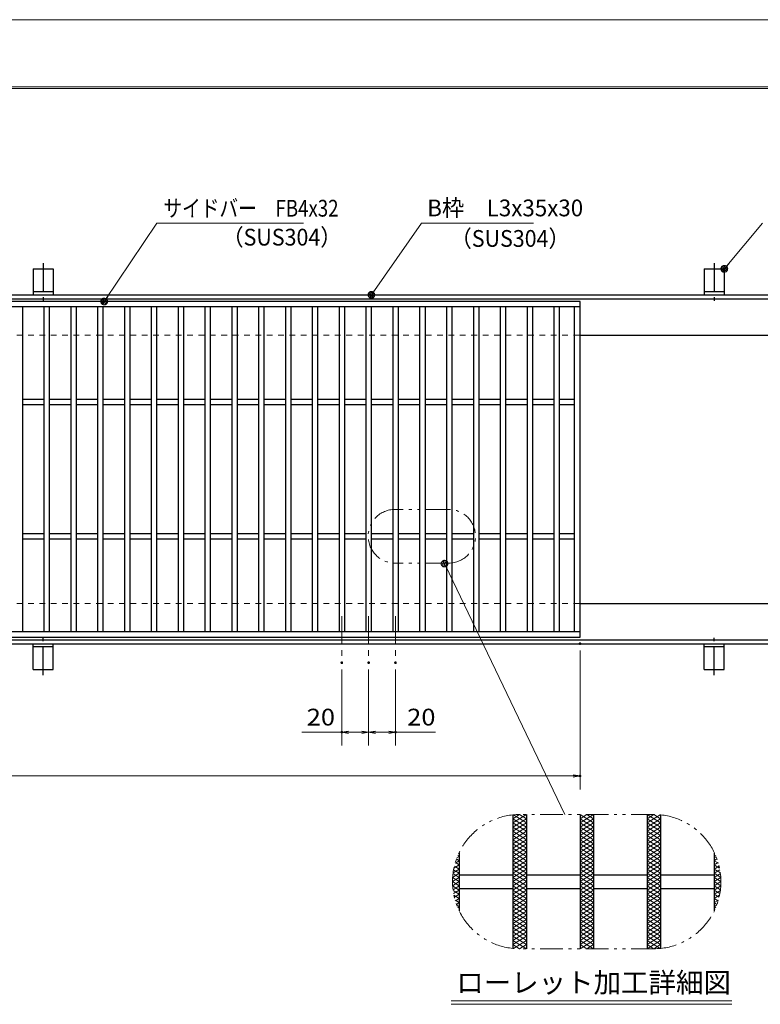
# Model space of a CAD drawing. Units: millimetres. Extents: x -1050 to 1050, y -743 to 742.
# Drawn here: x -213 to 339, y 9 to 742 of the extents above; entities that cross this region are included whole.
import ezdxf

# ---------------------------------------------------------------- set-up
doc = ezdxf.new("R2010")
doc.units = ezdxf.units.MM
doc.header["$LTSCALE"] = 5
for name, pattern in [('JWW_CENTER1', [6.773333, 4.233333, -0.846667, 0.846667, -0.846667]), ('JWW_DASHED1', [1.693333, 0.846667, -0.846667]), ('JWW_PHANTOM1', [6.773333, 3.386667, -0.846667, 0.423333, -0.846667, 0.423333, -0.846667])]:
    doc.linetypes.add(name, pattern=pattern)
for name, color, linetype in [('7-図\u3000枠', 7, 'Continuous'), ('アンカー', 7, 'Continuous'), ('ハッチング', 7, 'Continuous'), ('中心線', 7, 'Continuous'), ('寸法注釈', 7, 'Continuous'), ('想像線', 7, 'Continuous'), ('枠', 7, 'Continuous'), ('溝開口', 7, 'Continuous'), ('蓋', 7, 'Continuous')]:
    doc.layers.add(name, color=color, linetype=linetype)
doc.styles.add('HG丸ｺﾞｼｯｸM-PRO', font='txt', dxfattribs={"height": 1})
doc.styles.add('ＭＳ ゴシック', font='txt', dxfattribs={"height": 1})

# ---------------------------------------------------------------- blocks, each defined once
blk = doc.blocks.new('A$C5D7C781A_0-8_')
at = {"layer": 'アンカー', "color": 7, "linetype": 'Continuous', "lineweight": 25}
for p, q in [((0, 23.76), (0, 4.45)), ((0, 23.76), (15, 23.76)), ((15, 23.76), (15, 4.45)), ((15, 6.75), (0, 6.75)), ((0, 4.45), (15, 4.45))]:
    blk.add_line(p, q, dxfattribs=at)
at = {"layer": 'アンカー', "color": 6, "linetype": 'JWW_CENTER1', "lineweight": 25}
blk.add_line((7.5, 28.02), (7.5, 0), dxfattribs=at)
blk = doc.blocks.new('_OPEN_0-1_')
at = {"layer": '寸法注釈', "color": 2, "linetype": 'Continuous', "lineweight": 5}
for p, q in [((-1, 0.17), (0, 0)), ((0, 0), (-1, -0.17)), ((0, 0), (-1, 0))]:
    blk.add_line(p, q, dxfattribs=at)
blk = doc.blocks.new('_Dot_0-1_')
at = {"layer": '寸法注釈', "color": 2, "linetype": 'Continuous', "lineweight": 5}
for p, q in [((-0.5, 0), (-1, 0)), ((-0.48, 0.12), (-0.5, 0.06)), ((-0.5, 0.06), (-0.5, 0)), ((-0.5, 0), (-0.5, -0.06)), ((0, 0), (-0.5, 0)), ((-0.5, 0), (0, 0)), ((-0.46, 0.18), (-0.48, 0.12)), ((-0.44, 0.24), (-0.46, 0.18)), ((-0.4, 0.29), (-0.44, 0.24)), ((-0.36, 0.34), (-0.4, 0.29)), ((-0.32, 0.39), (-0.36, 0.34)), ((-0.27, 0.42), (-0.32, 0.39)), ((-0.21, 0.45), (-0.27, 0.42)), ((-0.15, 0.48), (-0.21, 0.45)), ((-0.09, 0.49), (-0.15, 0.48)), ((-0.03, 0.5), (-0.09, 0.49)), ((0.03, 0.5), (-0.03, 0.5)), ((0.5, 0), (0, 0)), ((0, 0), (0, 0)), ((0, 0), (0, 0)), ((0, 0), (0, 0)), ((0, 0), (0, 0)), ((0, 0), (0, 0)), ((0, 0), (0, 0)), ((0, 0), (0, 0)), ((0, 0), (0, 0)), ((0, 0), (0, 0)), ((0, 0), (0, 0)), ((0, 0), (0, 0)), ((0, 0), (0, 0)), ((0, 0), (0, 0)), ((0, 0), (0, 0)), ((0, 0), (0, 0)), ((0, 0), (0, 0)), ((0, 0), (0, 0)), ((0, 0), (0, 0)), ((0, 0), (0, 0)), ((0, 0), (0, 0)), ((0, 0), (0, 0)), ((0, 0), (0, 0)), ((0, 0), (0, 0)), ((0, 0), (0, 0)), ((0, 0), (0, 0)), ((0, 0), (0, 0)), ((0, 0), (0, 0)), ((0, 0), (0, 0)), ((0, 0), (0, 0)), ((0, 0), (0, 0)), ((0, 0), (0, 0)), ((0, 0), (0, 0)), ((0, 0), (0, 0)), ((0, 0), (0, 0)), ((0, 0), (0, 0)), ((0, 0), (0, 0)), ((0, 0), (0, 0)), ((0, 0), (0, 0)), ((0, 0), (0, 0)), ((0, 0), (0, 0)), ((0, 0), (0, 0)), ((0, 0), (0, 0)), ((0, 0), (0, 0)), ((0, 0), (0, 0)), ((0, 0), (0, 0)), ((0, 0), (0, 0)), ((0, 0), (0, 0)), ((0, 0), (0, 0)), ((0, 0), (0, 0)), ((0, 0), (0, 0)), ((0, 0), (0.5, 0)), ((0.09, 0.49), (0.03, 0.5)), ((0.15, 0.48), (0.09, 0.49)), ((0.21, 0.45), (0.15, 0.48)), ((0.27, 0.42), (0.21, 0.45)), ((0.32, 0.39), (0.27, 0.42)), ((0.36, 0.34), (0.32, 0.39)), ((0.4, 0.29), (0.36, 0.34)), ((0.44, 0.24), (0.4, 0.29)), ((0.46, 0.18), (0.44, 0.24)), ((0.48, 0.12), (0.46, 0.18)), ((0.5, 0.06), (0.48, 0.12)), ((0.5, 0), (0.5, 0.06)), ((-0.5, -0.06), (-0.48, -0.12)), ((-0.48, -0.12), (-0.46, -0.18)), ((-0.46, -0.18), (-0.44, -0.24)), ((-0.44, -0.24), (-0.4, -0.29)), ((-0.4, -0.29), (-0.36, -0.34)), ((-0.36, -0.34), (-0.32, -0.39)), ((-0.32, -0.39), (-0.27, -0.42)), ((-0.27, -0.42), (-0.21, -0.45)), ((-0.21, -0.45), (-0.15, -0.48)), ((-0.15, -0.48), (-0.09, -0.49)), ((-0.09, -0.49), (-0.03, -0.5)), ((-0.03, -0.5), (0.03, -0.5)), ((0.03, -0.5), (0.09, -0.49)), ((0.09, -0.49), (0.15, -0.48)), ((0.15, -0.48), (0.21, -0.45)), ((0.21, -0.45), (0.27, -0.42)), ((0.27, -0.42), (0.32, -0.39)), ((0.32, -0.39), (0.36, -0.34)), ((0.36, -0.34), (0.4, -0.29)), ((0.4, -0.29), (0.44, -0.24)), ((0.44, -0.24), (0.46, -0.18)), ((0.46, -0.18), (0.48, -0.12)), ((0.48, -0.12), (0.5, -0.06)), ((0.5, -0.06), (0.5, 0))]:
    blk.add_line(p, q, dxfattribs=at)
at = {"layer": '寸法注釈', "color": 2, "linetype": 'Continuous', "lineweight": 20}
for p, q in [((0.49, 0.1), (-0.49, 0.1)), ((0.4, 0.3), (-0.4, 0.3)), ((0.46, -0.2), (-0.46, -0.2)), ((0.3, -0.4), (-0.3, -0.4))]:
    blk.add_line(p, q, dxfattribs=at)

msp = doc.modelspace()

# ---------------------------------------------------------------- linework, layer by layer
at = {"layer": '7-図\u3000枠', "color": 4, "linetype": 'Continuous', "lineweight": 5}
for p, q in [((-975, 692.5), (1000, 692.5)), ((-973.75, 691.25), (998.75, 691.25))]:
    msp.add_line(p, q, dxfattribs=at)
at = {"layer": 'DEFPOINTS', "color": 4, "linetype": 'Continuous', "lineweight": 5}
msp.add_line((-1050, 742.5), (1050, 742.5), dxfattribs=at)
at = {"layer": 'DEFPOINTS', "color": 4, "linetype": 'Continuous', "lineweight": 5, "const_width": 1}
for points in [[(205.05, 277.47, 0.414214), (204.55, 277.97, 0.414214), (204.05, 277.47, 0.414214), (204.55, 276.97, 0.414214)], [(27.55, 263.33, 0.414214), (27.05, 263.83, 0.414214), (26.55, 263.33, 0.414214), (27.05, 262.83, 0.414214)], [(47.55, 263.33, 0.414214), (47.05, 263.83, 0.414214), (46.55, 263.33, 0.414214), (47.05, 262.83, 0.414214)], [(47.55, 263.33, 0.414214), (47.05, 263.83, 0.414214), (46.55, 263.33, 0.414214), (47.05, 262.83, 0.414214)], [(67.55, 263.33, 0.414214), (67.05, 263.83, 0.414214), (66.55, 263.33, 0.414214), (67.05, 262.83, 0.414214)], [(27.55, 211.52, 0.414214), (27.05, 212.02, 0.414214), (26.55, 211.52, 0.414214), (27.05, 211.02, 0.414214)], [(67.55, 211.52, 0.414214), (67.05, 212.02, 0.414214), (66.55, 211.52, 0.414214), (67.05, 211.02, 0.414214)], [(205.05, 178.95, 0.414214), (204.55, 179.45, 0.414214), (204.05, 178.95, 0.414214), (204.55, 178.45, 0.414214)]]:
    msp.add_lwpolyline(points, format="xyb", close=True, dxfattribs=at)
at = {"layer": 'ハッチング', "color": 4, "linetype": 'Continuous', "lineweight": 15}
for p, q in [((154.55, 143.91), (164.55, 150.16)), ((154.55, 147.03), (159.55, 150.16)), ((154.55, 140.78), (164.55, 147.03)), ((154.55, 147.03), (164.55, 140.78)), ((154.9, 149.94), (164.55, 143.91)), ((159.55, 150.16), (164.55, 147.03)), ((204.55, 143.91), (214.55, 150.16)), ((204.55, 150.16), (214.55, 143.91)), ((204.55, 147.03), (209.55, 150.16)), ((204.55, 140.78), (214.55, 147.03)), ((204.55, 147.03), (214.55, 140.78)), ((209.55, 150.16), (214.55, 147.03)), ((254.55, 150.16), (264.55, 143.91)), ((254.55, 147.03), (259.55, 150.16)), ((254.55, 143.91), (264.2, 149.94)), ((254.55, 140.78), (264.55, 147.03)), ((254.55, 147.03), (264.55, 140.78)), ((259.55, 150.16), (264.55, 147.03)), ((154.55, 137.66), (164.55, 143.91)), ((154.55, 143.91), (164.55, 137.66)), ((154.55, 134.53), (164.55, 140.78)), ((154.55, 140.78), (164.55, 134.53)), ((204.55, 137.66), (214.55, 143.91)), ((204.55, 143.91), (214.55, 137.66)), ((204.55, 134.53), (214.55, 140.78)), ((204.55, 140.78), (214.55, 134.53)), ((254.55, 137.66), (264.55, 143.91)), ((254.55, 143.91), (264.55, 137.66)), ((254.55, 134.53), (264.55, 140.78)), ((254.55, 140.78), (264.55, 134.53)), ((154.55, 137.66), (164.55, 131.41)), ((154.55, 131.41), (164.55, 137.66)), ((154.55, 134.53), (164.55, 128.28)), ((154.55, 128.28), (164.55, 134.53)), ((204.55, 137.66), (214.55, 131.41)), ((204.55, 131.41), (214.55, 137.66)), ((204.55, 134.53), (214.55, 128.28)), ((204.55, 128.28), (214.55, 134.53)), ((254.55, 137.66), (264.55, 131.41)), ((254.55, 131.41), (264.55, 137.66)), ((254.55, 134.53), (264.55, 128.28)), ((254.55, 128.28), (264.55, 134.53)), ((154.55, 131.41), (164.55, 125.16)), ((154.55, 125.16), (164.55, 131.41)), ((154.55, 128.28), (164.55, 122.03)), ((154.55, 122.03), (164.55, 128.28)), ((154.55, 125.16), (164.55, 118.91)), ((154.55, 118.91), (164.55, 125.16)), ((204.55, 131.41), (214.55, 125.16)), ((204.55, 125.16), (214.55, 131.41)), ((204.55, 128.28), (214.55, 122.03)), ((204.55, 122.03), (214.55, 128.28)), ((204.55, 125.16), (214.55, 118.91)), ((204.55, 118.91), (214.55, 125.16)), ((254.55, 131.41), (264.55, 125.16)), ((254.55, 125.16), (264.55, 131.41)), ((254.55, 128.28), (264.55, 122.03)), ((254.55, 122.03), (264.55, 128.28)), ((254.55, 125.16), (264.55, 118.91)), ((254.55, 118.91), (264.55, 125.16)), ((112.76, 117.79), (114.55, 118.91)), ((113.48, 119.58), (114.55, 118.91)), ((154.55, 122.03), (164.55, 115.78)), ((154.55, 115.78), (164.55, 122.03)), ((154.55, 112.66), (164.55, 118.91)), ((154.55, 118.91), (164.55, 112.66)), ((204.55, 122.03), (214.55, 115.78)), ((204.55, 115.78), (214.55, 122.03)), ((204.55, 112.66), (214.55, 118.91)), ((204.55, 118.91), (214.55, 112.66)), ((254.55, 122.03), (264.55, 115.78)), ((254.55, 115.78), (264.55, 122.03)), ((254.55, 112.66), (264.55, 118.91)), ((254.55, 118.91), (264.55, 112.66)), ((304.55, 118.91), (305.62, 119.58)), ((304.55, 118.91), (306.34, 117.79)), ((110.56, 110.17), (114.55, 112.66)), ((110.92, 111.8), (114.55, 109.53)), ((111.46, 113.85), (114.55, 115.78)), ((111.64, 114.48), (114.55, 112.66)), ((112.5, 117.07), (114.55, 115.78)), ((154.55, 109.53), (164.55, 115.78)), ((154.55, 115.78), (164.55, 109.53)), ((154.55, 106.41), (164.55, 112.66)), ((154.55, 112.66), (164.55, 106.41)), ((204.55, 109.53), (214.55, 115.78)), ((204.55, 115.78), (214.55, 109.53)), ((204.55, 106.41), (214.55, 112.66)), ((204.55, 112.66), (214.55, 106.41)), ((254.55, 109.53), (264.55, 115.78)), ((254.55, 115.78), (264.55, 109.53)), ((254.55, 106.41), (264.55, 112.66)), ((254.55, 112.66), (264.55, 106.41)), ((304.55, 115.78), (306.6, 117.07)), ((304.55, 115.78), (307.64, 113.85)), ((304.55, 112.66), (307.46, 114.48)), ((304.55, 112.66), (308.54, 110.17)), ((304.55, 109.53), (308.18, 111.8)), ((109.55, 100.16), (114.55, 103.28)), ((109.64, 103.23), (114.55, 100.16)), ((109.65, 103.35), (114.55, 106.41)), ((109.91, 106.18), (114.55, 103.28)), ((109.98, 106.68), (114.55, 109.53)), ((110.34, 109.04), (114.55, 106.41)), ((154.55, 103.28), (164.55, 109.53)), ((154.55, 109.53), (164.55, 103.28)), ((154.55, 100.16), (164.55, 106.41)), ((154.55, 106.41), (164.55, 100.16)), ((154.55, 97.03), (164.55, 103.28)), ((154.55, 103.28), (164.55, 97.03)), ((204.55, 103.28), (214.55, 109.53)), ((204.55, 109.53), (214.55, 103.28)), ((204.55, 100.16), (214.55, 106.41)), ((204.55, 106.41), (214.55, 100.16)), ((204.55, 97.03), (214.55, 103.28)), ((204.55, 103.28), (214.55, 97.03)), ((254.55, 103.28), (264.55, 109.53)), ((254.55, 109.53), (264.55, 103.28)), ((254.55, 100.16), (264.55, 106.41)), ((254.55, 106.41), (264.55, 100.16)), ((254.55, 97.03), (264.55, 103.28)), ((254.55, 103.28), (264.55, 97.03)), ((304.55, 109.53), (309.12, 106.68)), ((304.55, 106.41), (308.76, 109.04)), ((304.55, 106.41), (309.45, 103.35)), ((304.55, 103.28), (309.19, 106.18)), ((304.55, 103.28), (309.55, 100.16)), ((304.55, 100.16), (309.46, 103.23)), ((109.55, 100.16), (114.55, 97.03)), ((109.64, 97.09), (114.55, 100.16)), ((109.65, 96.97), (114.55, 93.91)), ((109.91, 94.14), (114.55, 97.03)), ((154.55, 93.91), (164.55, 100.16)), ((154.55, 100.16), (164.55, 93.91)), ((154.55, 90.78), (164.55, 97.03)), ((154.55, 97.03), (164.55, 90.78)), ((204.55, 93.91), (214.55, 100.16)), ((204.55, 100.16), (214.55, 93.91)), ((204.55, 90.78), (214.55, 97.03)), ((204.55, 97.03), (214.55, 90.78)), ((254.55, 93.91), (264.55, 100.16)), ((254.55, 100.16), (264.55, 93.91)), ((254.55, 90.78), (264.55, 97.03)), ((254.55, 97.03), (264.55, 90.78)), ((304.55, 97.03), (309.55, 100.16)), ((304.55, 100.16), (309.46, 97.09)), ((304.55, 97.03), (309.19, 94.14)), ((304.55, 93.91), (309.45, 96.97)), ((109.98, 93.64), (114.55, 90.78)), ((110.34, 91.28), (114.55, 93.91)), ((110.56, 90.15), (114.55, 87.66)), ((110.92, 88.52), (114.55, 90.78)), ((154.55, 87.66), (164.55, 93.91)), ((154.55, 93.91), (164.55, 87.66)), ((154.55, 84.53), (164.55, 90.78)), ((154.55, 90.78), (164.55, 84.53)), ((204.55, 87.66), (214.55, 93.91)), ((204.55, 93.91), (214.55, 87.66)), ((204.55, 84.53), (214.55, 90.78)), ((204.55, 90.78), (214.55, 84.53)), ((254.55, 87.66), (264.55, 93.91)), ((254.55, 93.91), (264.55, 87.66)), ((254.55, 84.53), (264.55, 90.78)), ((254.55, 90.78), (264.55, 84.53)), ((304.55, 93.91), (308.76, 91.28)), ((304.55, 90.78), (309.12, 93.64)), ((304.55, 90.78), (308.18, 88.52)), ((304.55, 87.66), (308.54, 90.15)), ((111.46, 86.46), (114.55, 84.53)), ((111.64, 85.84), (114.55, 87.66)), ((112.5, 83.25), (114.55, 84.53)), ((112.76, 82.53), (114.55, 81.41)), ((113.48, 80.74), (114.55, 81.41)), ((154.55, 81.41), (164.55, 87.66)), ((154.55, 87.66), (164.55, 81.41)), ((154.55, 78.28), (164.55, 84.53)), ((154.55, 84.53), (164.55, 78.28)), ((154.55, 75.16), (164.55, 81.41)), ((154.55, 81.41), (164.55, 75.16)), ((204.55, 81.41), (214.55, 87.66)), ((204.55, 87.66), (214.55, 81.41)), ((204.55, 78.28), (214.55, 84.53)), ((204.55, 84.53), (214.55, 78.28)), ((204.55, 75.16), (214.55, 81.41)), ((204.55, 81.41), (214.55, 75.16)), ((254.55, 81.41), (264.55, 87.66)), ((254.55, 87.66), (264.55, 81.41)), ((254.55, 78.28), (264.55, 84.53)), ((254.55, 84.53), (264.55, 78.28)), ((254.55, 75.16), (264.55, 81.41)), ((254.55, 81.41), (264.55, 75.16)), ((304.55, 87.66), (307.46, 85.84)), ((304.55, 84.53), (307.64, 86.46)), ((304.55, 84.53), (306.6, 83.25)), ((304.55, 81.41), (306.34, 82.53)), ((304.55, 81.41), (305.62, 80.74)), ((154.55, 78.28), (164.55, 72.03)), ((154.55, 72.03), (164.55, 78.28)), ((154.55, 75.16), (164.55, 68.91)), ((154.55, 68.91), (164.55, 75.16)), ((204.55, 78.28), (214.55, 72.03)), ((204.55, 72.03), (214.55, 78.28)), ((204.55, 75.16), (214.55, 68.91)), ((204.55, 68.91), (214.55, 75.16)), ((254.55, 78.28), (264.55, 72.03)), ((254.55, 72.03), (264.55, 78.28)), ((254.55, 75.16), (264.55, 68.91)), ((254.55, 68.91), (264.55, 75.16)), ((154.55, 72.03), (164.55, 65.78)), ((154.55, 65.78), (164.55, 72.03)), ((154.55, 68.91), (164.55, 62.66)), ((154.55, 62.66), (164.55, 68.91)), ((204.55, 72.03), (214.55, 65.78)), ((204.55, 65.78), (214.55, 72.03)), ((204.55, 68.91), (214.55, 62.66)), ((204.55, 62.66), (214.55, 68.91)), ((254.55, 72.03), (264.55, 65.78)), ((254.55, 65.78), (264.55, 72.03)), ((254.55, 68.91), (264.55, 62.66)), ((254.55, 62.66), (264.55, 68.91)), ((154.55, 65.78), (164.55, 59.53)), ((154.55, 59.53), (164.55, 65.78)), ((154.55, 62.66), (164.55, 56.41)), ((154.55, 56.41), (164.55, 62.66)), ((154.55, 59.53), (164.55, 53.28)), ((154.55, 53.28), (164.55, 59.53)), ((204.55, 65.78), (214.55, 59.53)), ((204.55, 59.53), (214.55, 65.78)), ((204.55, 62.66), (214.55, 56.41)), ((204.55, 56.41), (214.55, 62.66)), ((204.55, 59.53), (214.55, 53.28)), ((204.55, 53.28), (214.55, 59.53)), ((254.55, 65.78), (264.55, 59.53)), ((254.55, 59.53), (264.55, 65.78)), ((254.55, 62.66), (264.55, 56.41)), ((254.55, 56.41), (264.55, 62.66)), ((254.55, 59.53), (264.55, 53.28)), ((254.55, 53.28), (264.55, 59.53)), ((154.55, 56.41), (164.55, 50.16)), ((154.55, 53.28), (159.55, 50.16)), ((154.9, 50.38), (164.55, 56.41)), ((159.55, 50.16), (164.55, 53.28)), ((204.55, 56.41), (214.55, 50.16)), ((204.55, 50.16), (214.55, 56.41)), ((204.55, 53.28), (209.55, 50.16)), ((209.55, 50.16), (214.55, 53.28)), ((254.55, 56.41), (264.2, 50.38)), ((254.55, 50.16), (264.55, 56.41)), ((254.55, 53.28), (259.55, 50.16)), ((259.55, 50.16), (264.55, 53.28))]:
    msp.add_line(p, q, dxfattribs=at)
at = {"layer": '中心線', "color": 6, "linetype": 'JWW_CENTER1', "lineweight": 18}
for p, q in [((27.05, 297.97), (27.05, 263.33)), ((47.05, 297.97), (47.05, 263.33)), ((67.05, 297.97), (67.05, 263.33))]:
    msp.add_line(p, q, dxfattribs=at)
at = {"layer": '寸法注釈', "color": 2, "linetype": 'Continuous', "lineweight": 18}
for p, q in [((-110.7, 590.75), (-149.41, 533.3)), ((-1.47, 590.75), (-110.7, 590.75)), ((86.45, 590.97), (49.66, 538.29)), ((169.8, 590.97), (86.45, 590.97)), ((340.42, 590.97), (312.7, 557.54)), ((193.14, 150.16), (103.98, 336.27)), ((204.55, 272.47), (204.55, 168.95)), ((27.05, 258.33), (27.05, 201.52)), ((47.05, 258.33), (47.05, 201.52)), ((47.05, 258.33), (47.05, 201.52)), ((67.05, 258.33), (67.05, 201.52)), ((27.05, 211.52), (-2.8, 211.52)), ((42.05, 211.52), (32.05, 211.52)), ((52.05, 211.52), (62.05, 211.52)), ((67.05, 211.52), (96.9, 211.52)), ((-785.45, 178.95), (199.55, 178.95)), ((108.51, 11.25), (317.54, 11.25)), ((108.51, 8.75), (317.54, 8.75))]:
    msp.add_line(p, q, dxfattribs=at)
at = {"layer": '想像線', "color": 4, "linetype": 'JWW_PHANTOM1', "lineweight": 15}
for p, q in [((106.69, 377.56), (66.69, 377.56)), ((106.69, 337.56), (66.69, 337.56)), ((259.55, 150.16), (159.55, 150.16)), ((259.55, 50.16), (159.55, 50.16))]:
    msp.add_line(p, q, dxfattribs=at)
for centre, radius, start, end in [((66.69, 357.56), 20, 90, 270), ((106.69, 357.56), 20, 270, 90), ((159.55, 100.16), 50, 90, 270), ((259.55, 100.16), 50, 270, 90)]:
    msp.add_arc(centre, radius, start, end, dxfattribs=at)
at = {"layer": '枠', "color": 7, "linetype": 'Continuous', "lineweight": 25}
for p, q in [((-795.45, 537.47), (409.55, 537.47)), ((-792.45, 534.47), (407.71, 534.47)), ((204.55, 507.47), (409.55, 507.47)), ((204.55, 307.47), (409.55, 307.47)), ((-792.45, 280.47), (411.39, 280.47)), ((-795.45, 277.47), (409.55, 277.47))]:
    msp.add_line(p, q, dxfattribs=at)
at = {"layer": '溝開口', "color": 4, "linetype": 'JWW_DASHED1', "lineweight": 18}
for p, q in [((-765.45, 507.47), (204.55, 507.47)), ((-765.45, 307.47), (204.55, 307.47))]:
    msp.add_line(p, q, dxfattribs=at)
at = {"layer": '蓋', "color": 5, "linetype": 'Continuous', "lineweight": 25}
for p, q in [((204.55, 532.47), (-790.45, 532.47)), ((204.55, 528.47), (-790.45, 528.47)), ((-210.95, 528.47), (-210.95, 286.47)), ((-194.95, 528.47), (-194.95, 286.47)), ((-190.95, 528.47), (-190.95, 286.47)), ((-174.95, 528.47), (-174.95, 286.47)), ((-170.95, 528.47), (-170.95, 286.47)), ((-154.95, 528.47), (-154.95, 286.47)), ((-150.95, 528.47), (-150.95, 286.47)), ((-134.95, 528.47), (-134.95, 286.47)), ((-130.95, 528.47), (-130.95, 286.47)), ((-114.95, 528.47), (-114.95, 286.47)), ((-110.95, 528.47), (-110.95, 286.47)), ((-94.95, 528.47), (-94.95, 286.47)), ((-90.95, 528.47), (-90.95, 286.47)), ((-74.95, 528.47), (-74.95, 286.47)), ((-70.95, 528.47), (-70.95, 286.47)), ((-54.95, 528.47), (-54.95, 286.47)), ((-50.95, 528.47), (-50.95, 286.47)), ((-34.95, 528.47), (-34.95, 286.47)), ((-30.95, 528.47), (-30.95, 286.47)), ((-14.95, 528.47), (-14.95, 286.47)), ((-10.95, 528.47), (-10.95, 286.47)), ((5.05, 528.47), (5.05, 286.47)), ((9.05, 528.47), (9.05, 286.47)), ((25.05, 528.47), (25.05, 286.47)), ((29.05, 528.47), (29.05, 286.47)), ((45.05, 528.47), (45.05, 286.47)), ((49.05, 528.47), (49.05, 286.47)), ((65.05, 528.47), (65.05, 286.47)), ((69.05, 528.47), (69.05, 286.47)), ((85.05, 528.47), (85.05, 286.47)), ((89.05, 528.47), (89.05, 286.47)), ((105.05, 528.47), (105.05, 286.47)), ((109.05, 528.47), (109.05, 286.47)), ((125.05, 528.47), (125.05, 286.47)), ((129.05, 528.47), (129.05, 286.47)), ((145.05, 528.47), (145.05, 286.47)), ((149.05, 528.47), (149.05, 286.47)), ((165.05, 528.47), (165.05, 286.47)), ((169.05, 528.47), (169.05, 286.47)), ((185.05, 528.47), (185.05, 286.47)), ((189.05, 528.47), (189.05, 286.47)), ((200.55, 286.47), (200.55, 528.47)), ((204.55, 282.47), (204.55, 532.47)), ((-194.95, 459.47), (-210.95, 459.47)), ((-194.95, 455.47), (-210.95, 455.47)), ((-174.95, 459.47), (-190.95, 459.47)), ((-174.95, 455.47), (-190.95, 455.47)), ((-154.95, 459.47), (-170.95, 459.47)), ((-154.95, 455.47), (-170.95, 455.47)), ((-134.95, 459.47), (-150.95, 459.47)), ((-134.95, 455.47), (-150.95, 455.47)), ((-114.95, 459.47), (-130.95, 459.47)), ((-114.95, 455.47), (-130.95, 455.47)), ((-94.95, 459.47), (-110.95, 459.47)), ((-94.95, 455.47), (-110.95, 455.47)), ((-74.95, 459.47), (-90.95, 459.47)), ((-74.95, 455.47), (-90.95, 455.47)), ((-54.95, 459.47), (-70.95, 459.47)), ((-54.95, 455.47), (-70.95, 455.47)), ((-34.95, 459.47), (-50.95, 459.47)), ((-34.95, 455.47), (-50.95, 455.47)), ((-14.95, 459.47), (-30.95, 459.47)), ((-14.95, 455.47), (-30.95, 455.47)), ((5.05, 459.47), (-10.95, 459.47)), ((5.05, 455.47), (-10.95, 455.47)), ((25.05, 459.47), (9.05, 459.47)), ((25.05, 455.47), (9.05, 455.47)), ((45.05, 459.47), (29.05, 459.47)), ((45.05, 455.47), (29.05, 455.47)), ((65.05, 459.47), (49.05, 459.47)), ((65.05, 455.47), (49.05, 455.47)), ((85.05, 459.47), (69.05, 459.47)), ((85.05, 455.47), (69.05, 455.47)), ((105.05, 459.47), (89.05, 459.47)), ((105.05, 455.47), (89.05, 455.47)), ((125.05, 459.47), (109.05, 459.47)), ((125.05, 455.47), (109.05, 455.47)), ((145.05, 459.47), (129.05, 459.47)), ((145.05, 455.47), (129.05, 455.47)), ((165.05, 459.47), (149.05, 459.47)), ((165.05, 455.47), (149.05, 455.47)), ((185.05, 459.47), (169.05, 459.47)), ((185.05, 455.47), (169.05, 455.47)), ((200.55, 459.47), (189.05, 459.47)), ((200.55, 455.47), (189.05, 455.47)), ((-194.95, 359.47), (-210.95, 359.47)), ((-194.95, 355.47), (-210.95, 355.47)), ((-174.95, 359.47), (-190.95, 359.47)), ((-174.95, 355.47), (-190.95, 355.47)), ((-154.95, 359.47), (-170.95, 359.47)), ((-154.95, 355.47), (-170.95, 355.47)), ((-134.95, 359.47), (-150.95, 359.47)), ((-134.95, 355.47), (-150.95, 355.47)), ((-114.95, 359.47), (-130.95, 359.47)), ((-114.95, 355.47), (-130.95, 355.47)), ((-94.95, 359.47), (-110.95, 359.47)), ((-94.95, 355.47), (-110.95, 355.47)), ((-74.95, 359.47), (-90.95, 359.47)), ((-74.95, 355.47), (-90.95, 355.47)), ((-54.95, 359.47), (-70.95, 359.47)), ((-54.95, 355.47), (-70.95, 355.47)), ((-34.95, 359.47), (-50.95, 359.47)), ((-34.95, 355.47), (-50.95, 355.47)), ((-14.95, 359.47), (-30.95, 359.47)), ((-14.95, 355.47), (-30.95, 355.47)), ((5.05, 359.47), (-10.95, 359.47)), ((5.05, 355.47), (-10.95, 355.47)), ((25.05, 359.47), (9.05, 359.47)), ((25.05, 355.47), (9.05, 355.47)), ((45.05, 359.47), (29.05, 359.47)), ((45.05, 355.47), (29.05, 355.47)), ((65.05, 359.47), (49.05, 359.47)), ((65.05, 355.47), (49.05, 355.47)), ((85.05, 359.47), (69.05, 359.47)), ((85.05, 355.47), (69.05, 355.47)), ((105.05, 359.47), (89.05, 359.47)), ((105.05, 355.47), (89.05, 355.47)), ((125.05, 359.47), (109.05, 359.47)), ((125.05, 355.47), (109.05, 355.47)), ((145.05, 359.47), (129.05, 359.47)), ((145.05, 355.47), (129.05, 355.47)), ((165.05, 359.47), (149.05, 359.47)), ((165.05, 355.47), (149.05, 355.47)), ((185.05, 359.47), (169.05, 359.47)), ((185.05, 355.47), (169.05, 355.47)), ((200.55, 359.47), (189.05, 359.47)), ((200.55, 355.47), (189.05, 355.47)), ((-790.45, 286.47), (204.55, 286.47)), ((-790.45, 282.47), (204.55, 282.47)), ((154.55, 149.91), (154.55, 50.41)), ((154.55, 149.91), (154.55, 50.41)), ((164.55, 150.16), (164.55, 50.16)), ((164.55, 150.16), (164.55, 50.16)), ((204.55, 150.16), (204.55, 50.16)), ((204.55, 150.16), (204.55, 50.16)), ((214.55, 150.16), (214.55, 50.16)), ((214.55, 150.16), (214.55, 50.16)), ((254.55, 150.16), (254.55, 50.16)), ((254.55, 150.16), (254.55, 50.16)), ((264.55, 149.91), (264.55, 50.41)), ((264.55, 149.91), (264.55, 50.41)), ((114.55, 121.95), (114.55, 78.36)), ((114.55, 121.95), (114.55, 78.36)), ((304.55, 121.95), (304.55, 78.36)), ((304.55, 121.95), (304.55, 78.36)), ((114.55, 105.16), (154.55, 105.16)), ((164.55, 105.16), (204.55, 105.16)), ((214.55, 105.16), (254.55, 105.16)), ((264.55, 105.16), (304.55, 105.16)), ((114.55, 95.16), (154.55, 95.16)), ((164.55, 95.16), (204.55, 95.16)), ((214.55, 95.16), (254.55, 95.16)), ((264.55, 95.16), (304.55, 95.16))]:
    msp.add_line(p, q, dxfattribs=at)

# ---------------------------------------------------------------- block references
at = {"layer": 'アンカー', "color": 7, "linetype": 'Continuous', "lineweight": 25}
for p in [(-202.95, 533.02), (297.05, 533.02)]:
    msp.add_blockref('A$C5D7C781A_0-8_', p, dxfattribs=at)
at = {"layer": 'アンカー', "color": 7, "linetype": 'Continuous', "lineweight": 25, "xscale": -1, "rotation": 180}
for p in [(-202.95, 281.93), (297.05, 281.93)]:
    msp.add_blockref('A$C5D7C781A_0-8_', p, dxfattribs=at)
at = {"layer": '寸法注釈', "color": 2, "linetype": 'Continuous', "lineweight": 18, "xscale": 5, "yscale": 5}
for name, p, rotation in [('_Dot_0-1_', (312.05, 556.78), 229.331128780251), ('_Dot_0-1_', (49.08, 537.47), 234.3518865867033), ('_Dot_0-1_', (-149.98, 532.47), 235.347028292826), ('_Dot_0-1_', (103.55, 337.17), 115.5973479510362), ('_OPEN_0-1_', (27.05, 211.52), 180), ('_OPEN_0-1_', (47.05, 211.52), 180)]:
    msp.add_blockref(name, p, dxfattribs=dict(at, rotation=rotation))
for p in [(47.05, 211.52), (67.05, 211.52), (204.55, 178.95)]:
    msp.add_blockref('_OPEN_0-1_', p, dxfattribs=at)

# ---------------------------------------------------------------- texts
at = {"layer": '寸法注釈', "color": 7, "linetype": 'Continuous', "lineweight": 18}
for s, height, style, width, p in [('サイドバー\u3000FB4x32', 12.4968, 'ＭＳ ゴシック', 0.81695, (-105.92, 595.75)), ('B枠\u3000L3x35x30', 12.4968, 'ＭＳ ゴシック', 0.977631, (90.7, 595.97)), ('（SUS304）', 12.497, 'ＭＳ ゴシック', 0.936313, (-62.08, 574.19)), ('（SUS304）', 12.497, 'ＭＳ ゴシック', 0.936313, (107.96, 573.23)), ('20', 12.497, 'ＭＳ ゴシック', 1.115358, (0.89, 216.52)), ('20', 12.497, 'ＭＳ ゴシック', 1.115358, (75.74, 216.52)), ('ローレット加工詳細図', 15.007, 'HG丸ｺﾞｼｯｸM-PRO', 0.999537, (112.32, 17.44))]:
    msp.add_text(s, height=height, dxfattribs=dict(at, style=style, width=width)).set_placement(p)

doc.saveas('drawing.dxf')
